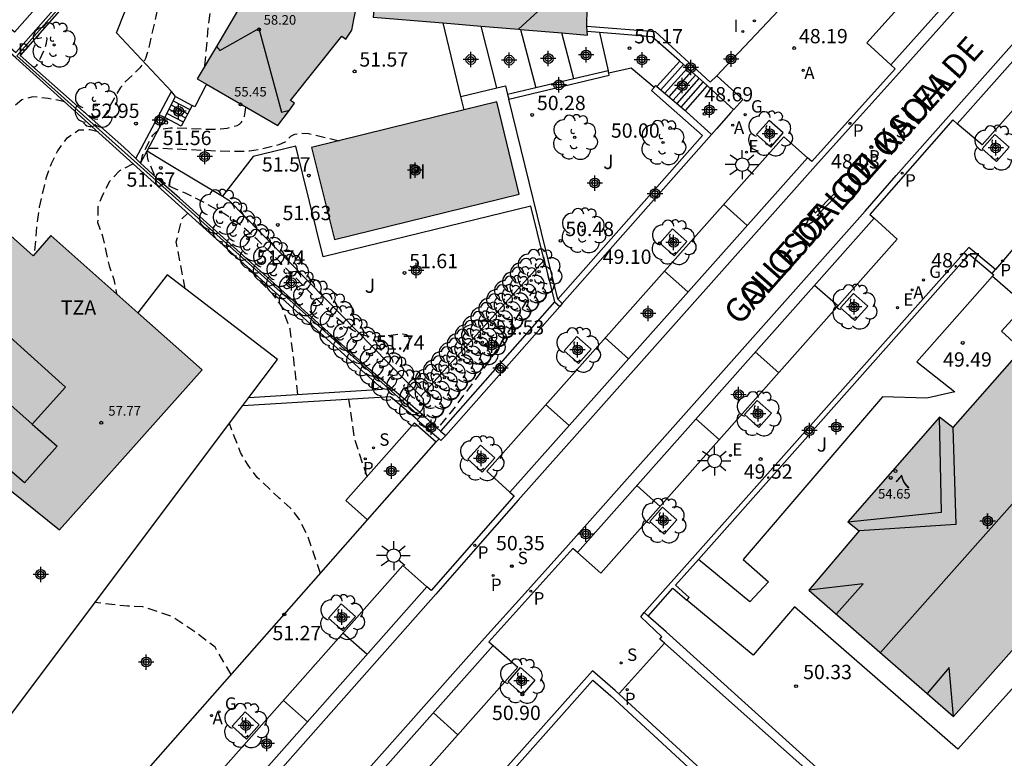
# Model space of a CAD drawing. Units: metres. Extents: x 579594 to 579946, y 4795540 to 4795790.
# Drawn here: x 579742 to 579793, y 4795581 to 4795620 of the extents above; entities that cross this region are included whole.
import ezdxf
from ezdxf.enums import TextEntityAlignment as Align

# ---------------------------------------------------------------- set-up
doc = ezdxf.new("R2010")
doc.units = ezdxf.units.M
doc.header["$MEASUREMENT"] = 0
doc.linetypes.add('TRAZOS_NORMALES', pattern=[0.75, 0.5, -0.25])
for name, color, linetype in [('020194', 31, 'TRAZOS_NORMALES'), ('020195', 30, 'TRAZOS_NORMALES'), ('020204', 9, 'Continuous'), ('020308', 9, 'Continuous'), ('050109', 4, 'Continuous'), ('050305', 9, 'Continuous'), ('060108', 9, 'Continuous'), ('060113', 4, 'Continuous'), ('060117', 9, 'Continuous'), ('060141', 9, 'Continuous'), ('060145', 9, 'Continuous'), ('070105', 6, 'Continuous'), ('070106', 6, 'Continuous'), ('070108', 9, 'Continuous'), ('080109', 9, 'Continuous'), ('080110', 9, 'Continuous'), ('080119', 7, 'Continuous'), ('080201', 9, 'Continuous'), ('080202', 9, 'Continuous'), ('080303', 9, 'Continuous'), ('080306', 9, 'Continuous'), ('080308', 9, 'Continuous'), ('080311', 9, 'Continuous'), ('080312', 8, 'Continuous'), ('100101', 9, 'Continuous'), ('100105', 3, 'Continuous'), ('100116', 71, 'Continuous'), ('100202', 3, 'Continuous'), ('100301', 7, 'Continuous'), ('200205', 4, 'Continuous'), ('200305', 4, 'Continuous'), ('210203', 4, 'Continuous'), ('210204', 9, 'Continuous'), ('210205', 4, 'Continuous'), ('210303', 4, 'Continuous'), ('210304', 9, 'Continuous'), ('210305', 4, 'Continuous'), ('220205', 1, 'Continuous'), ('220207', 9, 'Continuous'), ('220305', 1, 'Continuous'), ('220307', 9, 'Continuous'), ('230204', 9, 'Continuous'), ('230304', 9, 'Continuous'), ('250206', 9, 'Continuous'), ('260101', 9, 'Continuous'), ('270204', 9, 'Continuous'), ('270304', 9, 'Continuous'), ('990501', 21, 'Continuous'), ('990505', 151, 'Continuous'), ('C_Edificios', 5, 'Continuous'), ('Centroides', 1, 'Continuous')]:
    doc.layers.add(name, color=color, linetype=linetype)
doc.layers.add('080111', color=7, linetype='Continuous', lineweight=30)
doc.styles.add('ARIAL', font='arial.ttf', dxfattribs={"height": 1})
doc.styles.add('ARIALI', font='ariali.ttf', dxfattribs={"height": 1})
doc.styles.add('ROMANS', font='romans__.ttf', dxfattribs={"height": 1})
doc.styles.get("Standard").update_dxf_attribs({"font": 'arial.ttf'})

# ---------------------------------------------------------------- blocks, each defined once
blk = doc.blocks.new('Centroide')
for points in [[(0.402, 0), (-0.402, 0)], [(0, -0.402), (0, 0.402)]]:
    blk.add_lwpolyline(points)
for radius in [0.256, 0.159]:
    blk.add_circle((0, 0), radius)
blk = doc.blocks.new('ARBOL')
blk.add_circle((0, 0), 0.0587)
for centre, radius, start, end in [((-0.28, 0.855), 0.3, 359.2878, 173.6078), ((0.097, 0.97), 0.21, 23.1565, 160.4665), ((0.438, 0.881), 0.24, 301.578, 139.328), ((-0.564, 0.381), 0.532, 92.28, 254.58), ((0.656, 0.288), 0.443, 319.8556, 114.7656), ((-0.091, 0.321), 0.12, 119.14, 310.56), ((0.819, -0.249), 0.383, 235.5275, 62.0275), ((-0.556, -0.339), 0.555, 142.64, 266.54), ((-0.039, -0.384), 0.21, 189.64, 323.88), ((-0.301, -0.676), 0.45, 213.78, 295.32), ((0.299, -0.624), 0.532, 224.67, 0.24)]:
    blk.add_arc(centre, radius, start, end)
blk = doc.blocks.new('REGAS')
blk.add_circle((0, 0), 0.055)
blk = doc.blocks.new('REGALU')
blk.add_circle((0, 0), 0.055)
blk = doc.blocks.new('REGELE')
blk.add_circle((0, 0), 0.055)
blk = doc.blocks.new('COTAPU')
blk.add_circle((0, 0), 0.075)
blk = doc.blocks.new('SANEA')
blk.add_circle((0, 0), 0.055)
blk = doc.blocks.new('PLUVI2')
blk.add_circle((0, 0), 0.055)
blk = doc.blocks.new('ABAS')
blk.add_circle((0, 0), 0.055)
blk = doc.blocks.new('PLUVI3')
blk.add_circle((0, 0), 0.055)
blk = doc.blocks.new('FAROLA')
for p, q in [((0, 0.355), (0, 0.755)), ((-0.355, 0), (-0.895, 0)), ((-0.63, 0.51), (-0.255, 0.245)), ((0.605, 0.49), (0.276, 0.223)), ((0.355, 0), (0.855, 0)), ((-0.65, -0.52), (-0.255, -0.24)), ((0, -0.355), (0, -0.755)), ((0.585, -0.52), (0.256, -0.246))]:
    blk.add_line(p, q)
blk.add_circle((0, 0), 0.355)
blk = doc.blocks.new('PUNTO')
blk.add_circle((0, 0), 0.075)
blk = doc.blocks.new('BloquePortal')
blk.add_circle((0, 0), 0.075)
at = {"flags": 5}
blk.add_attdef('INDICE', text='', height=0.75, dxfattribs=at).set_placement((0, 0), align=Align.MIDDLE_CENTER)
blk = doc.blocks.new('REIND')
blk.add_circle((0, 0), 0.055)

msp = doc.modelspace()

# ---------------------------------------------------------------- hatches: boundary and pattern name
at = {"layer": '990501'}
for points in [[(579765.912, 4795629.007), (579766.475, 4795628.473), (579766.258, 4795628.243), (579768.984, 4795625.809), (579769.203, 4795626.054), (579771.405, 4795624.088), (579771.406, 4795623.635), (579771.076, 4795623.64), (579771.08, 4795623.058), (579771.084, 4795622.364), (579771.094, 4795620.499), (579771.424, 4795620.494), (579771.423, 4795619.545), (579771.428, 4795619.271), (579771.449, 4795619.074), (579770.106, 4795619.187), (579767.937, 4795619.37), (579767.836, 4795619.378), (579765.882, 4795619.542), (579763.885, 4795619.71), (579763.656, 4795619.729), (579760.218, 4795620.018), (579760.254, 4795620.407), (579759.326, 4795620.464), (579759.212, 4795619.886), (579759.103, 4795619.332), (579758.783, 4795618.861), (579758.572, 4795619.012), (579755.898, 4795615.655), (579756.109, 4795615.504), (579755.836, 4795615.14), (579755.233, 4795614.342), (579751.49, 4795616.499), (579751.005, 4795616.779), (579752.01, 4795618.484), (579755.09, 4795623.713), (579755.895, 4795625.077), (579756.373, 4795625.012), (579756.867, 4795624.944), (579759.661, 4795624.56), (579759.88, 4795625.679), (579759.972, 4795626.146), (579760.082, 4795626.697), (579760.427, 4795626.79), (579760.352, 4795626.397), (579761.176, 4795626.733), (579761.251, 4795627.126), (579763.98, 4795628.168), (579764.67, 4795628.432), (579765.498, 4795628.748), (579765.859, 4795628.947)], [(579743.339, 4795608.571), (579742.409, 4795607.521), (579738.259, 4795611.221), (579729.888, 4795601.822), (579737.84, 4795594.731), (579738.769, 4795595.802), (579739.878, 4795594.842), (579740.628, 4795595.692), (579743.798, 4795593.162), (579751.258, 4795601.551)], [(579795.178, 4795603.732), (579802.738, 4795597.041), (579790.624, 4795583.383), (579783.051, 4795590.011), (579785.687, 4795593.115), (579785.083, 4795593.582), (579789.895, 4795599.061), (579790.583, 4795598.523)]]:
    msp.add_hatch(color=256, dxfattribs=at).paths.add_polyline_path(points, flags=0)
at = {"layer": '990505'}
msp.add_hatch(color=256, dxfattribs=at).paths.add_polyline_path([(579766.698, 4795615.576), (579756.985, 4795613.183), (579758.19, 4795608.364), (579767.878, 4795610.749)], flags=0)

# ---------------------------------------------------------------- linework, layer by layer
at = {"layer": '020194', "flags": 128}
for points, elevation in [([(579746.959, 4795623.939), (579746.669, 4795623.578), (579746.43, 4795623.246), (579746.288, 4795622.985), (579746.277, 4795622.827), (579746.38, 4795622.759), (579746.57, 4795622.761), (579746.817, 4795622.807), (579747.643, 4795623.025), (579748.139, 4795623.185), (579748.349, 4795623.273), (579748.571, 4795623.4), (579748.683, 4795623.431), (579748.981, 4795623.422), (579749.229, 4795623.293), (579749.378, 4795623.173), (579749.442, 4795622.72), (579749.358, 4795622.295), (579748.421, 4795618.241), (579748.294, 4795617.843), (579748.212, 4795617.665), (579748.115, 4795617.507), (579748.003, 4795617.364), (579747.754, 4795617.109), (579747.231, 4795616.619), (579746.985, 4795616.323), (579746.757, 4795615.964), (579746.222, 4795614.959), (579746.103, 4795614.8), (579745.97, 4795614.69), (579745.82, 4795614.642), (579745.65, 4795614.668), (579745.461, 4795614.758), (579745.049, 4795615.064)], 53.14), ([(579751.409, 4795617.464), (579751.589, 4795619.535), (579751.697, 4795620.352), (579751.76, 4795620.668), (579751.829, 4795620.928), (579751.978, 4795621.336), (579752.783, 4795623.139), (579752.851, 4795623.256), (579752.938, 4795623.357), (579753.055, 4795623.435), (579753.21, 4795623.481), (579753.411, 4795623.49), (579753.92, 4795623.421), (579754.801, 4795623.221)], 52.64), ([(579742.703, 4795619.11), (579742.592, 4795618.935), (579742.601, 4795618.909), (579742.634, 4795618.9), (579742.957, 4795618.968), (579743.066, 4795618.971), (579743.101, 4795618.952), (579743.125, 4795618.866), (579743.073, 4795618.591), (579742.978, 4795618.278), (579742.656, 4795617.614), (579742.56, 4795617.466), (579742.514, 4795617.421), (579742.47, 4795617.402), (579742.427, 4795617.404), (579742.345, 4795617.451)], 53.64), ([(579744.089, 4795615.558), (579743.999, 4795615.601), (579743.189, 4795615.761), (579742.399, 4795615.841), (579741.809, 4795615.681), (579741.209, 4795615.171), (579740.759, 4795614.511), (579740.129, 4795613.091), (579739.819, 4795612.331), (579739.569, 4795611.491), (579739.199, 4795610.371)], 53.14), ([(579745.808, 4795614.003), (579745.389, 4795614.111), (579744.799, 4795614.091), (579744.149, 4795613.651), (579743.679, 4795613.021), (579743.349, 4795612.331), (579743.089, 4795611.621), (579742.909, 4795610.881), (579742.729, 4795610.071), (579742.599, 4795609.191), (579742.539, 4795608.351), (579742.459, 4795607.571)], 52.64), ([(579760.364, 4795601.277), (579760.555, 4795601.116), (579760.629, 4795601.072), (579760.711, 4795601.054), (579760.804, 4795601.076), (579760.913, 4795601.15), (579761.039, 4795601.286), (579761.333, 4795601.701), (579761.962, 4795602.74), (579762.067, 4795602.969), (579762.115, 4795603.159), (579762.087, 4795603.298), (579761.97, 4795603.379), (579761.777, 4795603.408), (579761.527, 4795603.399), (579760.62, 4795603.274), (579760.296, 4795603.255), (579759.949, 4795603.29), (579759.568, 4795603.404), (579759.14, 4795603.623), (579758.659, 4795603.965), (579758.131, 4795604.413), (579757.568, 4795604.941), (579755.206, 4795607.323), (579754.139, 4795608.369), (579753.682, 4795608.787), (579753.292, 4795609.118), (579752.958, 4795609.373), (579752.403, 4795609.732), (579751.195, 4795610.402), (579750.398, 4795610.792), (579749.571, 4795611.142), (579748.81, 4795611.654), (579748.415, 4795612.572), (579748.373, 4795613.022), (579748.421, 4795613.115), (579748.531, 4795613.148), (579749.199, 4795613.15), (579752.087, 4795613.012), (579753.01, 4795612.988), (579753.739, 4795613.012), (579754.273, 4795613.087), (579755.297, 4795613.341), (579755.583, 4795613.462), (579755.676, 4795613.524), (579755.904, 4795613.773), (579756.117, 4795613.885), (579756.432, 4795613.936), (579756.838, 4795613.921), (579758.448, 4795613.543)], 51.64), ([(579750.378, 4795605.781), (579749.908, 4795608.241), (579750.198, 4795609.451), (579750.509, 4795609.753)], 51.64), ([(579769.139, 4795607.463), (579769.395, 4795606.405), (579769.424, 4795606.197), (579769.419, 4795606.119), (579769.395, 4795606.071), (579769.354, 4795606.051), (579769.302, 4795606.051), (579769.111, 4795606.104), (579769.039, 4795606.107), (579768.955, 4795606.08), (579768.853, 4795606.007), (579768.728, 4795605.872), (579768.398, 4795605.396), (579767.355, 4795603.645), (579766.893, 4795602.9), (579766.372, 4795602.124), (579765.487, 4795600.909), (579764.306, 4795599.34), (579763.732, 4795598.646), (579763.636, 4795598.562), (579763.574, 4795598.529), (579763.535, 4795598.531), (579763.376, 4795598.661)], 51.14), ([(579756.278, 4795600.251), (579755.868, 4795603.671), (579755.418, 4795604.891), (579754.958, 4795605.511), (579754.398, 4795606.081), (579753.888, 4795606.681), (579753.89, 4795606.695)], 51.14), ([(579760.228, 4795600.491), (579760.259, 4795600.936)], 50.64), ([(579759.908, 4795595.951), (579759.238, 4795597.951), (579758.948, 4795600.001)], 50.64), ([(579757.468, 4795590.881), (579756.818, 4795592.781), (579756.368, 4795593.701), (579755.878, 4795594.321), (579755.298, 4795594.821), (579754.148, 4795595.911), (579753.668, 4795596.541), (579753.278, 4795597.211), (579752.688, 4795598.731)], 51.14), ([(579752.788, 4795585.582), (579751.938, 4795587.012), (579751.038, 4795587.712), (579749.668, 4795588.622), (579748.148, 4795589.132), (579747.358, 4795589.162), (579745.638, 4795589.352)], 51.64)]:
    msp.add_lwpolyline(points, dxfattribs=dict(at, elevation=elevation))
at = {"layer": '020195', "elevation": 52.14, "flags": 128}
for points in [[(579747.985, 4795612.418), (579748.062, 4795612.461), (579748.081, 4795612.5), (579748.132, 4795612.762), (579748.192, 4795612.923), (579748.596, 4795613.703), (579748.685, 4795613.839), (579748.793, 4795613.961), (579748.932, 4795614.065), (579749.111, 4795614.143), (579749.336, 4795614.191), (579749.602, 4795614.214), (579749.899, 4795614.217), (579751.49, 4795614.149), (579752.229, 4795614.16), (579752.566, 4795614.207), (579752.84, 4795614.269), (579753.097, 4795614.348), (579753.215, 4795614.413), (579753.32, 4795614.507), (579753.408, 4795614.642), (579753.475, 4795614.823), (579753.525, 4795615.045), (579753.557, 4795615.308)], [(579747.665, 4795612.324), (579747.619, 4795612.321), (579746.929, 4795611.961), (579746.409, 4795611.401), (579746.049, 4795610.691), (579745.799, 4795610.081), (579745.789, 4795609.261), (579746.049, 4795608.551), (579746.209, 4795607.761), (579746.399, 4795606.991), (579746.639, 4795606.271), (579746.778, 4795605.531)]]:
    msp.add_lwpolyline(points, dxfattribs=at)
at = {"layer": '050109', "flags": 128}
for points in [[(579764.988, 4795615.155), (579756.985, 4795613.183), (579758.19, 4795608.364), (579767.878, 4795610.749), (579766.698, 4795615.576)], [(579766.698, 4795615.576), (579764.988, 4795615.155)]]:
    msp.add_lwpolyline(points, dxfattribs=at)
at = {"layer": '060108', "flags": 128}
for points in [[(579802.938, 4795634.949), (579801.708, 4795636.029), (579786.078, 4795618.67), (579787.348, 4795617.51)], [(579806.327, 4795631.909), (579807.557, 4795630.759), (579792.117, 4795613.33), (579790.807, 4795614.43)], [(579787.348, 4795617.51), (579787.568, 4795617.31), (579783.198, 4795612.45), (579782.968, 4795612.65)], [(579790.807, 4795614.43), (579790.587, 4795614.63), (579786.237, 4795609.68), (579786.467, 4795609.48)], [(579782.968, 4795612.65), (579781.738, 4795613.75), (579766.168, 4795596.241), (579767.388, 4795595.141)], [(579786.467, 4795609.48), (579787.677, 4795608.38), (579772.157, 4795590.891), (579770.918, 4795591.981)], [(579767.388, 4795595.141), (579767.608, 4795594.941), (579763.268, 4795589.981), (579763.038, 4795590.171)], [(579770.918, 4795591.981), (579770.688, 4795592.181), (579766.288, 4795587.291), (579766.508, 4795587.101)], [(579763.038, 4795590.171), (579761.778, 4795591.291), (579746.188, 4795573.682), (579747.428, 4795572.522)], [(579766.508, 4795587.101), (579767.797, 4795585.961), (579752.258, 4795568.462), (579750.908, 4795569.542)]]:
    msp.add_lwpolyline(points, dxfattribs=at)
at = {"layer": '060113', "flags": 128}
for points in [[(579781.579, 4795664.389), (579770.369, 4795651.749), (579755.299, 4795634.91), (579741.429, 4795619.231), (579730.919, 4795628.491), (579724.91, 4795633.801), (579718.96, 4795624.481), (579712.82, 4795615.372)], [(579802.938, 4795634.949), (579787.348, 4795617.51)], [(579803.358, 4795634.529), (579787.778, 4795617.09), (579785.108, 4795614.13), (579783.388, 4795612.22), (579767.818, 4795594.711), (579765.458, 4795592.031), (579763.498, 4795589.791), (579747.858, 4795572.102), (579745.318, 4795569.232), (579743.638, 4795567.332), (579735.968, 4795558.713), (579732.378, 4795554.673), (579731.538, 4795553.523), (579730.808, 4795552.253), (579730.228, 4795550.913), (579729.788, 4795549.503), (579729.518, 4795548.063), (579729.408, 4795546.673), (579729.458, 4795545.163), (579729.668, 4795543.743), (579730.048, 4795542.293), (579730.538, 4795541.013), (579730.928, 4795540.243)], [(579806.327, 4795631.909), (579790.807, 4795614.43)], [(579734.967, 4795540.243), (579734.357, 4795541.003), (579733.827, 4795541.833), (579733.378, 4795542.783), (579733.018, 4795543.813), (579732.798, 4795544.973), (579732.718, 4795546.393), (579732.818, 4795547.543), (579733.048, 4795548.673), (579733.388, 4795549.693), (579733.908, 4795550.783), (579734.468, 4795551.683), (579738.818, 4795556.313), (579746.228, 4795565.062), (579747.928, 4795567.022), (579750.458, 4795569.932), (579766.048, 4795587.481), (579768.168, 4795589.831), (579770.448, 4795592.371), (579785.987, 4795609.85), (579787.627, 4795611.72), (579790.357, 4795614.82), (579800.917, 4795626.739)], [(579782.968, 4795612.65), (579767.388, 4795595.141)], [(579786.467, 4795609.48), (579770.918, 4795591.981)], [(579763.038, 4795590.171), (579747.428, 4795572.522)], [(579766.508, 4795587.101), (579750.908, 4795569.542)]]:
    msp.add_lwpolyline(points, dxfattribs=at)
at = {"layer": '060117', "flags": 128}
for points in [[(579764.817, 4795615.86), (579763.885, 4795619.71)], [(579766.703, 4795616.317), (579765.882, 4795619.542)], [(579767.937, 4795619.37), (579768.74, 4795616.31)], [(579772.086, 4795619.215), (579772.534, 4795617.212)], [(579770.73, 4795616.783), (579770.106, 4795619.187)], [(579776.279, 4795617.715), (579775.086, 4795616.39)], [(579777.715, 4795616.434), (579776.568, 4795615.123)], [(579749.863, 4795615.853), (579750.732, 4795615.391)], [(579750.732, 4795615.391), (579750.16, 4795614.308), (579749.316, 4795614.758)], [(579794.19, 4795602.611), (579793.137, 4795603.57), (579794.399, 4795604.951)]]:
    msp.add_lwpolyline(points, dxfattribs=at)
at = {"layer": '060141', "flags": 128}
for points in [[(579775.298, 4795616.209), (579776.484, 4795617.532)], [(579775.509, 4795616.028), (579776.689, 4795617.349)], [(579775.721, 4795615.847), (579776.894, 4795617.166)], [(579775.933, 4795615.666), (579777.099, 4795616.983)], [(579776.144, 4795615.485), (579777.305, 4795616.8)], [(579776.356, 4795615.304), (579777.51, 4795616.617)], [(579749.753, 4795615.634), (579750.617, 4795615.174)], [(579749.535, 4795615.196), (579750.388, 4795614.741)], [(579749.644, 4795615.415), (579750.503, 4795614.958)], [(579749.426, 4795614.977), (579750.274, 4795614.524)]]:
    msp.add_lwpolyline(points, dxfattribs=at)
at = {"layer": '060145', "flags": 128}
for points in [[(579759.932, 4795593.687), (579758.798, 4795594.691), (579762.388, 4795598.771), (579763.529, 4795597.77)], [(579759.932, 4795593.687), (579763.529, 4795597.77)], [(579763.529, 4795597.77), (579763.673, 4795597.934)], [(579743.621, 4795575.209), (579745.458, 4795577.282), (579755.568, 4795588.731), (579759.932, 4795593.687)]]:
    msp.add_lwpolyline(points, dxfattribs=at)
at = {"layer": '070105', "flags": 128}
for points in [[(579735.475, 4795566.036), (579724.219, 4795579.782), (579716.179, 4795589.402), (579709.599, 4795597.282), (579708.76, 4795604.352), (579710.65, 4795610.292), (579713.45, 4795614.972), (579719.61, 4795624.091), (579725.07, 4795632.661), (579732.899, 4795625.741), (579741.499, 4795618.171), (579752.339, 4795630.47), (579765.159, 4795644.85), (579774.579, 4795655.309), (579801.029, 4795685.348), (579804.059, 4795695.657), (579806.729, 4795704.397), (579809.418, 4795713.213)], [(579753.714, 4795600.102), (579760.712, 4795600.527), (579741.509, 4795617.891), (579732.779, 4795625.581), (579725.11, 4795632.351), (579719.76, 4795623.961), (579715.22, 4795617.25), (579714.33, 4795615.94)], [(579752.002, 4795629.686), (579741.723, 4795617.999), (579747.166, 4795613.209), (579747.785, 4795612.61)], [(579771.423, 4795619.545), (579774.996, 4795619.256), (579777.883, 4795616.61), (579778.225, 4795616.941)], [(579772.086, 4795619.215), (579771.428, 4795619.271)], [(579776.279, 4795617.715), (579776.265, 4795617.727), (579774.833, 4795618.982), (579772.086, 4795619.215)], [(579777.715, 4795616.434), (579776.279, 4795617.715)], [(579778.965, 4795617.726), (579778.225, 4795616.941)], [(579779.068, 4795617.835), (579778.982, 4795617.919), (579778.879, 4795617.81), (579778.965, 4795617.726)], [(579778.965, 4795617.726), (579779.068, 4795617.835)], [(579772.534, 4795617.212), (579770.73, 4795616.783)], [(579772.563, 4795617.088), (579772.534, 4795617.212)], [(579767.322, 4795615.715), (579772.591, 4795616.968), (579772.563, 4795617.088)], [(579770.73, 4795616.783), (579768.74, 4795616.31)], [(579778.225, 4795616.941), (579779.592, 4795615.703), (579779.107, 4795615.17), (579779.092, 4795615.184)], [(579749.863, 4795615.853), (579749.651, 4795616.117)], [(579751.49, 4795616.499), (579750.872, 4795615.316), (579750.732, 4795615.391)], [(579764.817, 4795615.86), (579766.703, 4795616.317)], [(579766.703, 4795616.317), (579767.151, 4795616.426), (579767.263, 4795615.959)], [(579768.74, 4795616.31), (579767.263, 4795615.959)], [(579769.889, 4795605.236), (579777.476, 4795613.825), (579774.797, 4795616.167), (579774.94, 4795616.329)], [(579774.94, 4795616.329), (579775.034, 4795616.434), (579775.086, 4795616.39)], [(579775.086, 4795616.39), (579776.568, 4795615.123)], [(579779.092, 4795615.184), (579777.796, 4795616.362), (579777.715, 4795616.434)], [(579749.316, 4795614.758), (579749.863, 4795615.853)], [(579764.988, 4795615.155), (579764.817, 4795615.86)], [(579767.263, 4795615.959), (579767.322, 4795615.715)], [(579769.889, 4795605.236), (579767.322, 4795615.715)], [(579776.568, 4795615.123), (579776.641, 4795615.06), (579777.941, 4795613.867)], [(579779.092, 4795615.184), (579778.95, 4795615.017)], [(579748.387, 4795613.015), (579749.316, 4795614.758)], [(579777.941, 4795613.867), (579770.13, 4795605.022)], [(579748.04, 4795612.364), (579748.387, 4795613.015)], [(579748.387, 4795613.015), (579749.466, 4795612.349), (579752.322, 4795610.634)], [(579747.785, 4795612.61), (579748.04, 4795612.364)], [(579762.792, 4795599.211), (579759.974, 4795601.608), (579750.076, 4795610.528), (579749.124, 4795611.366), (579748.226, 4795612.185), (579748.04, 4795612.364)], [(579752.322, 4795610.634), (579752.655, 4795610.434)], [(579792.817, 4795606.79), (579791.42, 4795607.957), (579774.417, 4795588.831)], [(579777.265, 4795591.614), (579791.447, 4795607.596), (579792.657, 4795606.59)], [(579769.18, 4795607.278), (579769.719, 4795605.109)], [(579753.714, 4795600.102), (579755.208, 4795602.091), (579749.428, 4795606.521), (579747.898, 4795604.53)], [(579792.657, 4795606.59), (579792.817, 4795606.79)], [(579792.667, 4795606.45), (579794.399, 4795604.951)], [(579769.719, 4795605.109), (579763.749, 4795598.338)], [(579769.993, 4795604.867), (579764.024, 4795598.107)], [(579769.719, 4795605.109), (579769.993, 4795604.867)], [(579770.13, 4795605.022), (579769.889, 4795605.236)], [(579770.13, 4795605.022), (579769.993, 4795604.867)], [(579753.391, 4795599.671), (579761.138, 4795600.141), (579762.541, 4795598.936)], [(579736.808, 4795577.592), (579753.391, 4795599.671)], [(579753.391, 4795599.671), (579753.714, 4795600.102)], [(579762.541, 4795598.936), (579762.68, 4795599.088), (579762.792, 4795599.211)], [(579762.792, 4795599.211), (579762.917, 4795599.097)], [(579762.917, 4795599.097), (579763.749, 4795598.338)], [(579762.541, 4795598.936), (579762.522, 4795598.916), (579763.673, 4795597.934)], [(579763.673, 4795597.934), (579763.773, 4795597.848), (579764.024, 4795598.107)], [(579763.749, 4795598.338), (579764.024, 4795598.107)], [(579776.647, 4795589.481), (579776.777, 4795589.621), (579776.061, 4795590.258), (579777.265, 4795591.614)], [(579774.63, 4795588.646), (579775.927, 4795590.107), (579776.647, 4795589.481)], [(579787.212, 4795571.797), (579789.727, 4795574.541), (579775.49, 4795587.225), (579775.247, 4795587.441), (579775.337, 4795587.551), (579774.237, 4795588.601), (579774.417, 4795588.831)], [(579774.63, 4795588.646), (579774.417, 4795588.831)], [(579790.257, 4795574.561), (579775.577, 4795587.821), (579774.63, 4795588.646)], [(579779.74, 4795574.085), (579780.137, 4795574.581), (579780.347, 4795574.921), (579780.507, 4795575.281), (579780.617, 4795575.661), (579780.677, 4795576.051), (579780.687, 4795576.441), (579780.637, 4795576.841), (579780.537, 4795577.221), (579780.387, 4795577.581), (579780.197, 4795577.931), (579779.967, 4795578.251), (579772.907, 4795584.741), (579771.707, 4795585.781), (579765.577, 4795578.902), (579765.837, 4795578.662)], [(579765.837, 4795578.662), (579771.737, 4795585.281), (579772.677, 4795584.471), (579779.657, 4795578.031), (579779.877, 4795577.731), (579780.047, 4795577.421), (579780.177, 4795577.101), (579780.267, 4795576.761), (579780.307, 4795576.421), (579780.307, 4795576.081), (579780.247, 4795575.731), (579780.157, 4795575.401), (579780.017, 4795575.091), (579779.827, 4795574.791), (579779.461, 4795574.337)]]:
    msp.add_lwpolyline(points, dxfattribs=at)
at = {"layer": '070106', "flags": 128}
for points in [[(579781.471, 4795620.375), (579779.068, 4795617.835)], [(579778.95, 4795615.017), (579778.201, 4795614.174), (579777.941, 4795613.867)], [(579795.402, 4795609.816), (579792.817, 4795606.79)], [(579773.127, 4795584.601), (579775.49, 4795587.225)]]:
    msp.add_lwpolyline(points, dxfattribs=at)
at = {"layer": '070108', "flags": 128}
msp.add_lwpolyline([(579762.68, 4795599.088), (579741.561, 4795617.984), (579752.251, 4795630.137), (579761.362, 4795640.314)], dxfattribs=at)
at = {"layer": '080109', "flags": 128}
for points in [[(579798.933, 4795600.409), (579786.793, 4795586.735)], [(579785.083, 4795593.582), (579789.997, 4795594.091), (579789.895, 4795599.061)], [(579790.583, 4795598.523), (579790.737, 4795593.441), (579785.687, 4795593.115)], [(579784.487, 4795588.754), (579785.897, 4795590.331), (579783.051, 4795590.011)], [(579790.624, 4795583.383), (579790.397, 4795585.951), (579789.243, 4795584.591)]]:
    msp.add_lwpolyline(points, dxfattribs=at)
at = {"layer": '080110', "flags": 128}
for points in [[(579767.836, 4795619.378), (579771.084, 4795622.364)], [(579752.01, 4795618.484), (579752.183, 4795618.272), (579754.225, 4795619.429), (579755.418, 4795615.03), (579755.836, 4795615.14)], [(579742.358, 4795598.691), (579743.668, 4795597.541), (579741.958, 4795595.622), (579741.168, 4795596.312), (579740.628, 4795595.692)]]:
    msp.add_lwpolyline(points, dxfattribs=at)
at = {"layer": '080111', "flags": 128}
for points in [[(579771.423, 4795619.545), (579771.424, 4795620.494), (579771.094, 4795620.499), (579771.084, 4795622.364), (579771.08, 4795623.058), (579771.076, 4795623.64), (579771.406, 4795623.635), (579771.405, 4795624.088), (579769.203, 4795626.054), (579768.984, 4795625.809), (579766.258, 4795628.243), (579766.475, 4795628.473), (579765.912, 4795629.007)], [(579755.895, 4795625.077), (579755.09, 4795623.713), (579752.01, 4795618.484), (579751.005, 4795616.779), (579751.49, 4795616.499)], [(579751.49, 4795616.499), (579755.233, 4795614.342), (579755.836, 4795615.14), (579756.109, 4795615.504), (579755.898, 4795615.655), (579758.572, 4795619.012), (579758.783, 4795618.861), (579759.103, 4795619.332), (579759.212, 4795619.886), (579759.326, 4795620.464), (579760.254, 4795620.407), (579760.218, 4795620.018), (579763.656, 4795619.729), (579763.885, 4795619.71)], [(579763.885, 4795619.71), (579765.882, 4795619.542)], [(579765.882, 4795619.542), (579767.836, 4795619.378), (579767.937, 4795619.37)], [(579767.937, 4795619.37), (579770.106, 4795619.187)], [(579770.106, 4795619.187), (579771.449, 4795619.074), (579771.428, 4795619.271)], [(579771.428, 4795619.271), (579771.423, 4795619.545)], [(579747.898, 4795604.53), (579743.339, 4795608.571), (579742.409, 4795607.521), (579738.259, 4795611.221)], [(579737.84, 4795594.731), (579738.769, 4795595.802), (579739.878, 4795594.842), (579740.628, 4795595.692), (579743.798, 4795593.162), (579751.258, 4795601.551), (579747.898, 4795604.53)], [(579794.19, 4795602.611), (579790.583, 4795598.523), (579789.895, 4795599.061), (579785.083, 4795593.582), (579785.687, 4795593.115), (579783.051, 4795590.011), (579790.624, 4795583.383), (579794.22, 4795587.438), (579799.096, 4795592.935), (579802.738, 4795597.041)]]:
    msp.add_lwpolyline(points, dxfattribs=at)
at = {"layer": '080119', "flags": 128}
msp.add_lwpolyline([(579738.539, 4795602.091), (579740.299, 4795604.061), (579744.108, 4795600.641), (579742.358, 4795598.691), (579738.539, 4795602.091)], dxfattribs=at)
at = {"layer": '100101', "flags": 128}
for points in [[(579781.708, 4795613.95), (579780.958, 4795614.61), (579780.298, 4795613.87), (579781.048, 4795613.2), (579781.708, 4795613.95)], [(579792.787, 4795613.87), (579793.537, 4795613.21), (579792.877, 4795612.46), (579792.127, 4795613.12), (579792.787, 4795613.87)], [(579776.658, 4795608.26), (579775.908, 4795608.92), (579775.238, 4795608.17), (579775.988, 4795607.51), (579776.658, 4795608.26)], [(579785.377, 4795605.54), (579786.127, 4795604.88), (579785.457, 4795604.13), (579784.707, 4795604.79), (579785.377, 4795605.54)], [(579771.648, 4795602.621), (579770.898, 4795603.281), (579770.228, 4795602.531), (579770.978, 4795601.871), (579771.648, 4795602.621)], [(579780.337, 4795599.941), (579781.087, 4795599.281), (579780.427, 4795598.531), (579779.677, 4795599.201), (579780.337, 4795599.941)], [(579766.598, 4795596.941), (579765.848, 4795597.601), (579765.178, 4795596.861), (579765.928, 4795596.191), (579766.598, 4795596.941)], [(579775.377, 4795594.351), (579776.127, 4795593.681), (579775.467, 4795592.941), (579774.717, 4795593.601), (579775.377, 4795594.351)], [(579759.288, 4795588.621), (579758.538, 4795589.281), (579757.878, 4795588.531), (579758.628, 4795587.871), (579759.288, 4795588.621)], [(579767.947, 4795585.951), (579768.697, 4795585.291), (579768.037, 4795584.541), (579767.287, 4795585.201), (579767.947, 4795585.951)], [(579754.248, 4795582.952), (579753.508, 4795583.622), (579752.838, 4795582.872), (579753.588, 4795582.202), (579754.248, 4795582.952)]]:
    msp.add_lwpolyline(points, dxfattribs=at)
at = {"layer": '100105', "flags": 128}
for points in [[(579774.94, 4795616.329), (579773.746, 4795617.34), (579772.563, 4795617.088)], [(579769.18, 4795607.278), (579768.486, 4795610.116), (579757.602, 4795607.468), (579756.176, 4795613.26), (579753.927, 4795612.717), (579752.322, 4795610.634)]]:
    msp.add_lwpolyline(points, dxfattribs=at)
at = {"layer": '100116', "flags": 128}
for points in [[(579749.651, 4795616.117), (579746.784, 4795619.188), (579748.084, 4795622.509), (579749.5, 4795624.191), (579750.971, 4795625.979), (579751.956, 4795627.09), (579752.002, 4795629.686)], [(579747.785, 4795612.61), (579749.651, 4795616.117)], [(579762.712, 4795600.157), (579752.655, 4795610.434)], [(579769.18, 4795607.278), (579762.712, 4795600.157)], [(579792.667, 4795606.45), (579788.707, 4795601.96), (579790.687, 4795600.39), (579789.227, 4795600.06), (579786.897, 4795600.13), (579779.607, 4795591.601), (579780.927, 4795590.441), (579779.957, 4795589.391), (579777.265, 4795591.614)], [(579792.657, 4795606.59), (579792.73, 4795606.521), (579792.667, 4795606.45)], [(579762.917, 4795599.097), (579762.852, 4795600.014), (579762.712, 4795600.157)], [(579794.907, 4795580.721), (579794.147, 4795581.441), (579798.307, 4795586.021), (579796.327, 4795587.771), (579790.857, 4795581.681), (579782.297, 4795589.121), (579780.137, 4795586.601), (579776.647, 4795589.481)]]:
    msp.add_lwpolyline(points, dxfattribs=at)
at = {"layer": '260101', "flags": 128}
for points in [[(579784.398, 4795610.69), (579784.348, 4795610.75), (579783.378, 4795609.74), (579783.308, 4795609.92), (579782.818, 4795609.04), (579783.678, 4795609.57), (579783.488, 4795609.63), (579784.458, 4795610.64), (579784.398, 4795610.69)], [(579778.588, 4795610.21), (579779.818, 4795609.11)], [(579775.478, 4795606.711), (579776.708, 4795605.621)], [(579783.347, 4795605.98), (579784.577, 4795604.89)], [(579772.368, 4795603.211), (579773.598, 4795602.121)], [(579780.237, 4795602.481), (579781.467, 4795601.381)], [(579769.258, 4795599.721), (579770.488, 4795598.621)], [(579777.127, 4795598.981), (579778.367, 4795597.881)], [(579774.028, 4795595.481), (579775.257, 4795594.381)], [(579759.908, 4795586.631), (579758.638, 4795587.751)], [(579756.788, 4795583.112), (579755.518, 4795584.222)], [(579764.657, 4795582.431), (579763.378, 4795583.571)]]:
    msp.add_lwpolyline(points, dxfattribs=at)

# ---------------------------------------------------------------- block references
at = {"layer": '020204', "rotation": 359.9987685839998}
for p in [(579773.648, 4795618.391, 50.17), (579782.278, 4795618.396, 48.191), (579759.25, 4795617.174, 51.573), (579749.372, 4795614.489, 51.556), (579768.55, 4795614.895, 50.284), (579777.584, 4795614.952, 48.691), (579747.796, 4795614.44, 52.947), (579775.779, 4795614.206, 50.003), (579786.318, 4795613.21, 48.03), (579749.097, 4795612.117, 51.666), (579756.85, 4795611.715, 51.573), (579755.227, 4795609.133, 51.626), (579770.037, 4795608.297, 50.479), (579775.238, 4795608.17, 49.1), (579755.886, 4795606.623, 51.739), (579761.86, 4795606.617, 51.61), (579790.277, 4795606.69, 48.37), (579766.378, 4795603.141, 51.526), (579791.107, 4795602.95, 49.49), (579760.107, 4795602.349, 51.742), (579780.517, 4795596.871, 49.52), (579767.488, 4795591.261, 50.35), (579755.568, 4795588.731, 51.27), (579782.377, 4795584.971, 50.33), (579768.037, 4795584.541, 50.9)]:
    msp.add_blockref('COTAPU', p, dxfattribs=at)
at = {"layer": '080201', "rotation": 359.9987685839998}
for p in [(579754.236, 4795619.372, 58.199), (579753.275, 4795615.447, 55.447), (579745.978, 4795598.771, 57.77), (579787.333, 4795595.88, 54.65)]:
    msp.add_blockref('PUNTO', p, dxfattribs=at)
at = {"layer": '080202', "rotation": 359.9987685839998}
msp.add_blockref('BloquePortal', (579787.58, 4795596.244), dxfattribs=at)
at = {"layer": '100202', "rotation": 359.9987685839998}
for p in [(579743.51, 4795618.563), (579745.716, 4795615.412), (579780.998, 4795613.91), (579770.782, 4795613.726), (579775.408, 4795613.45), (579792.837, 4795613.17), (579752.236, 4795609.812), (579752.934, 4795609.14), (579771.231, 4795608.838), (579753.654, 4795608.414), (579775.948, 4795608.22), (579754.352, 4795607.742), (579755.05, 4795607.07), (579768.914, 4795606.687), (579755.747, 4795606.398), (579768.5, 4795606.223), (579768.086, 4795605.76), (579756.409, 4795605.537), (579767.672, 4795605.296), (579757.143, 4795605.054), (579767.258, 4795604.832), (579785.417, 4795604.84), (579758.046, 4795604.381), (579766.844, 4795604.369), (579758.539, 4795603.71), (579766.43, 4795603.905), (579766.016, 4795603.442), (579759.237, 4795603.038), (579765.602, 4795602.978), (579765.949, 4795602.981), (579770.938, 4795602.581), (579759.934, 4795602.366), (579764.774, 4795602.051), (579765.188, 4795602.514), (579760.632, 4795601.694), (579764.36, 4795601.587), (579761.256, 4795601.075), (579763.946, 4795601.124), (579763.532, 4795600.66), (579762.028, 4795600.35), (579763.118, 4795600.197), (579762.704, 4795599.733), (579780.387, 4795599.241), (579765.888, 4795596.901), (579775.417, 4795593.641), (579758.578, 4795588.581), (579767.987, 4795585.241), (579753.548, 4795582.912)]:
    msp.add_blockref('ARBOL', p, dxfattribs=at)
at = {"layer": '200205', "rotation": 359.9987685839998}
for p in [(579782.748, 4795617.23, 48.12), (579779.058, 4795614.36, 48.51), (579788.457, 4795605.73, 48.53), (579751.748, 4795583.432, 51.69)]:
    msp.add_blockref('ABAS', p, dxfattribs=at)
at = {"layer": '210203', "rotation": 359.9987685839998}
for p in [(579786.318, 4795613.21, 48.03), (579793.197, 4795607.25, 48.19), (579759.808, 4795596.881, 50.73), (579766.508, 4795590.771, 50.43), (579773.527, 4795584.791, 50.61)]:
    msp.add_blockref('PLUVI2', p, dxfattribs=at)
at = {"layer": '210204', "rotation": 359.9987685839998}
for p in [(579787.288, 4795613.61, 47.94), (579760.238, 4795597.461, 50.68), (579767.488, 4795591.261, 50.35), (579773.217, 4795586.191, 50.57)]:
    msp.add_blockref('SANEA', p, dxfattribs=at)
at = {"layer": '210205', "rotation": 359.9987685839998}
for p in [(579785.198, 4795614.45, 47.99), (579787.937, 4795611.84, 47.98), (579765.548, 4795592.351, 50.37), (579768.478, 4795589.951, 50.36)]:
    msp.add_blockref('PLUVI3', p, dxfattribs=at)
at = {"layer": '220205', "rotation": 359.9987685839998}
msp.add_blockref('REGELE', (579787.687, 4795604.8, 48.62), dxfattribs=at)
at = {"layer": '220207', "rotation": 359.9987685839998}
for p in [(579779.778, 4795612.94, 48.54), (579778.937, 4795597.061, 49.57)]:
    msp.add_blockref('REGALU', p, dxfattribs=at)
at = {"layer": '230204', "rotation": 359.9987685839998}
for p in [(579779.708, 4795614.91, 48.49), (579789.047, 4795606.25, 48.44), (579752.148, 4795583.632, 51.67)]:
    msp.add_blockref('REGAS', p, dxfattribs=at)
at = {"layer": '250206', "rotation": 359.9987685839998}
for p in [(579779.558, 4795612.29), (579778.107, 4795596.771), (579761.298, 4795591.811)]:
    msp.add_blockref('FAROLA', p, dxfattribs=at)
at = {"layer": '270204', "rotation": 359.9987685839998}
for p in [(579780.192, 4795619.821, 48.316), (579779.585, 4795619.259, 48.316)]:
    msp.add_blockref('REIND', p, dxfattribs=at)
at = {"layer": 'C_Edificios', "rotation": 359.9987685839998}
msp.add_blockref('Centroide', (579792.411, 4795593.621), dxfattribs=at)
at = {"layer": 'Centroides', "rotation": 359.9987685839998}
for p in [(579765.337, 4795617.797), (579767.347, 4795617.762), (579769.395, 4795617.849), (579771.378, 4795618.035), (579774.305, 4795617.781), (579778.974, 4795617.823), (579776.858, 4795617.371), (579769.948, 4795616.469), (579776.414, 4795616.427), (579750.025, 4795615.085), (579777.835, 4795615.159), (579749.046, 4795614.615), (579780.994, 4795613.909), (579792.835, 4795613.169), (579751.399, 4795612.715), (579762.428, 4795611.993), (579771.833, 4795611.326), (579774.986, 4795610.764), (579775.956, 4795608.22), (579762.48, 4795606.749), (579755.943, 4795606.1), (579774.62, 4795604.501), (579785.414, 4795604.841), (579766.43, 4795602.836), (579770.934, 4795602.582), (579766.893, 4795601.63), (579779.361, 4795600.242), (579780.384, 4795599.242), (579763.252, 4795598.534), (579783.072, 4795598.362), (579784.482, 4795598.552), (579765.887, 4795596.903), (579761.179, 4795596.243), (579775.428, 4795593.653), (579792.414, 4795593.623), (579771.354, 4795592.943), (579742.806, 4795590.828), (579758.589, 4795588.585), (579748.331, 4795586.235), (579767.998, 4795585.255), (579753.551, 4795582.916), (579754.648, 4795581.966)]:
    msp.add_blockref('Centroide', p, dxfattribs=at)

# ---------------------------------------------------------------- texts
at = {"layer": '020308', "style": 'ARIAL'}
for s, p in [('50.17', (579773.898, 4795618.641)), ('48.19', (579782.528, 4795618.646)), ('51.57', (579759.5, 4795617.424)), ('48.69', (579777.572, 4795615.603)), ('50.28', (579768.8, 4795615.145)), ('52.95', (579745.427, 4795614.736)), ('51.56', (579749.196, 4795613.314)), ('50.00', (579772.676, 4795613.702)), ('51.57', (579754.392, 4795611.926)), ('48.03', (579784.208, 4795612.09)), ('51.67', (579747.301, 4795611.135)), ('51.63', (579755.477, 4795609.383)), ('50.48', (579770.287, 4795608.547)), ('49.10', (579772.248, 4795607.091)), ('51.74', (579754.109, 4795607.048)), ('51.61', (579762.11, 4795606.867)), ('48.37', (579789.457, 4795606.91)), ('51.53', (579766.628, 4795603.391)), ('51.74', (579760.357, 4795602.599)), ('49.49', (579790.077, 4795601.711)), ('49.52', (579779.637, 4795595.841)), ('50.35', (579766.658, 4795592.091)), ('51.27', (579754.948, 4795587.382)), ('50.33', (579782.747, 4795585.341)), ('50.90', (579766.447, 4795583.201))]:
    msp.add_text(s, height=0.75, rotation=359.9988, dxfattribs=at).set_placement(p)
at = {"layer": '050305', "style": 'ARIAL'}
msp.add_text(' PI', height=0.75, rotation=359.9988, dxfattribs=at).set_placement((579761.798, 4795611.561))
at = {"layer": '080303', "style": 'ARIAL'}
for s, p in [('58.20', (579754.486, 4795619.622)), ('55.45', (579752.94, 4795615.861)), ('57.77', (579746.348, 4795599.141)), ('54.65', (579786.674, 4795594.8))]:
    msp.add_text(s, height=0.5, rotation=359.9988, dxfattribs=at).set_placement(p)
at = {"layer": '080306', "style": 'ARIALI'}
msp.add_text('GOLOSOALDE  KALEA', height=1.25, rotation=48.3835, dxfattribs=at).set_placement((579779.413, 4795603.82))
at = {"layer": '080308', "style": 'ARIALI'}
msp.add_text('7', height=0.75, rotation=48.5988, dxfattribs=at).set_placement((579788.12, 4795595.168))
at = {"layer": '080311', "style": 'ARIAL'}
msp.add_text('TZA', height=0.75, rotation=359.9988, dxfattribs=at).set_placement((579743.859, 4795604.431))
at = {"layer": '080312', "style": 'ARIALI'}
msp.add_text('CALLE DE  GOLOSOALDE', height=1.25, rotation=48.3835, dxfattribs=at).set_placement((579779.413, 4795603.82))
at = {"layer": '100301', "style": 'ARIAL'}
for p in [(579772.271, 4795612.059), (579759.784, 4795605.575), (579783.461, 4795597.26)]:
    msp.add_text('J', height=0.75, rotation=359.9988, dxfattribs=at).set_placement(p)
at = {"layer": '200305', "style": 'ROMANS'}
for p in [(579782.808, 4795616.77), (579779.118, 4795613.9), (579788.517, 4795605.27), (579751.808, 4795582.972)]:
    msp.add_text('A', height=0.65, rotation=359.9988, dxfattribs=at).set_placement(p)
at = {"layer": '210303', "style": 'ROMANS'}
for p in [(579786.198, 4795612.4), (579793.077, 4795606.44), (579759.688, 4795596.071), (579766.388, 4795589.961), (579773.407, 4795583.981)]:
    msp.add_text('P', height=0.65, rotation=359.9988, dxfattribs=at).set_placement(p)
at = {"layer": '210304', "style": 'ROMANS'}
for p in [(579787.594, 4795613.716), (579760.544, 4795597.567), (579767.794, 4795591.367), (579773.523, 4795586.297)]:
    msp.add_text('S', height=0.65, rotation=359.9988, dxfattribs=at).set_placement(p)
at = {"layer": '210305', "style": 'ROMANS'}
for p in [(579741.619, 4795618.001), (579785.348, 4795613.75), (579788.087, 4795611.14), (579765.698, 4795591.651), (579768.628, 4795589.251)]:
    msp.add_text('P', height=0.65, rotation=359.9988, dxfattribs=at).set_placement(p)
at = {"layer": '220305', "style": 'ROMANS'}
msp.add_text('E', height=0.65, rotation=359.9988, dxfattribs=at).set_placement((579787.993, 4795604.906))
at = {"layer": '220307', "style": 'ROMANS'}
for p in [(579779.881, 4795612.93), (579779.041, 4795597.051)]:
    msp.add_text('E', height=0.65, rotation=359.9988, dxfattribs=at).set_placement(p)
at = {"layer": '230304', "style": 'ROMANS'}
for p in [(579780.014, 4795615.016), (579789.353, 4795606.356), (579752.454, 4795583.738)]:
    msp.add_text('G', height=0.65, rotation=359.9988, dxfattribs=at).set_placement(p)
at = {"layer": '270304', "style": 'ROMANS'}
msp.add_text('I', height=0.65, rotation=359.9988, dxfattribs=at).set_placement((579779.097, 4795619.229))

doc.saveas('drawing.dxf')
